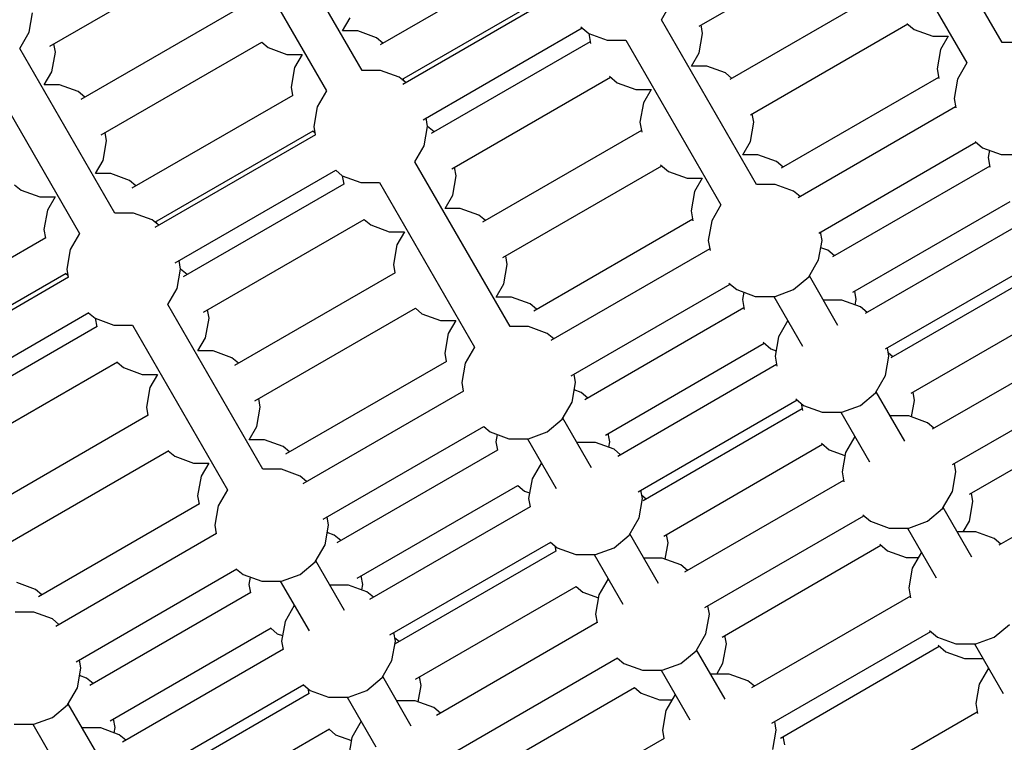
# Model space of a CAD drawing. Units: millimetres. Extents: x -3442 to 27534, y -3513 to 21822.
# Drawn here: x 11872 to 12304, y 9180 to 9498 of the extents above; entities that cross this region are included whole.
import ezdxf

# ---------------------------------------------------------------- set-up
doc = ezdxf.new("R2010")
doc.units = ezdxf.units.MM
doc.layers.add('PV-9450', color=7, linetype='Continuous')
doc.styles.get("Standard").update_dxf_attribs({"font": 'arial.ttf'})
doc.dimstyles.new('Kopia Kopia ISO-25 moduły', dxfattribs={"dimtxt": 300, "dimasz": 210, "dimexe": 1.25, "dimexo": 0.625, "dimgap": 80, "dimtad": 1, "dimdec": 1, "dimlfac": 0.001, "dimtxsty": 'Standard', "dimblk": 'OBLIQUE', "dimcen": 2.5, "dimse1": 1, "dimse2": 1, "dimadec": 0, "dimazin": 0, "dimtfac": 1, "dimtdec": 1, "dimtmove": 0, "dimatfit": 3, "dimfxl": 1, "dimtfillclr": 256, "dimarcsym": 0})

# ---------------------------------------------------------------- blocks, each defined once
blk = doc.blocks.new('*U1')
at = {"layer": 'PV-9450'}
for p, q in [((-22274.62, -11175.88), (-22316.39, -11103.54)), ((-22555.88, -11188.16), (-22597.65, -11115.82)), ((-22331.98, -11112.54), (-22290.21, -11184.88)), ((-22613.24, -11124.82), (-22571.47, -11197.16)), ((-22407.79, -11168.7), (-22338.68, -11128.8)), ((-22692.98, -11177.47), (-22622.39, -11136.71)), ((-22478.13, -11136.66), (-22547.95, -11176.97)), ((-22538.37, -11192.13), (-22469.17, -11152.18)), ((-22468.13, -11153.98), (-22537.95, -11194.29)), ((-22325.15, -11152.25), (-22394.25, -11192.15)), ((-22424.38, -11165.89), (-22420.3, -11158.82)), ((-22702.11, -11171.41), (-22700.6, -11162.86)), ((-22608.85, -11160.16), (-22679.44, -11200.92)), ((-22564.42, -11170.84), (-22561.07, -11165.04)), ((-22382.61, -11238.23), (-22424.38, -11165.89)), ((-22385.29, -11207.67), (-22316.18, -11167.77)), ((-22316.53, -11167.49), (-22313.3, -11170.19)), ((-22706.19, -11178.48), (-22702.11, -11171.41)), ((-22557.72, -11170.84), (-22564.42, -11170.84)), ((-22549.56, -11173.81), (-22557.72, -11170.84)), ((-22528.99, -11209.81), (-22459.17, -11169.5)), ((-22459.7, -11169.06), (-22456.29, -11171.92)), ((-22456.29, -11171.92), (-22455.51, -11176.3)), ((-22456.29, -11171.92), (-22448.13, -11174.89)), ((-22407.8, -11180.47), (-22406.29, -11171.92)), ((-22406.29, -11171.92), (-22406.94, -11168.21)), ((-22313.3, -11170.19), (-22305.14, -11173.16)), ((-22690.6, -11180.18), (-22691.26, -11176.47)), ((-22670.48, -11216.44), (-22599.89, -11175.69)), ((-22599.95, -11175.72), (-22597.06, -11178.14)), ((-22546.68, -11176.23), (-22549.56, -11173.81)), ((-22455.63, -11175.63), (-22525.45, -11215.94)), ((-22448.13, -11174.89), (-22439.97, -11174.89)), ((-22439.97, -11174.89), (-22398.2, -11247.23)), ((-22305.14, -11173.16), (-22298.44, -11173.16)), ((-22298.44, -11173.16), (-22301.79, -11178.96)), ((-22266.46, -11175.88), (-22274.62, -11175.88)), ((-22664.43, -11250.83), (-22706.19, -11178.48)), ((-22692.11, -11188.73), (-22690.6, -11180.18)), ((-22597.06, -11178.14), (-22588.9, -11181.11)), ((-22411.14, -11186.27), (-22407.8, -11180.47)), ((-22301.79, -11178.96), (-22303.3, -11187.51)), ((-22588.9, -11181.11), (-22582.21, -11181.11)), ((-22582.21, -11181.11), (-22585.55, -11186.91)), ((-22290.21, -11184.88), (-22294.29, -11191.95)), ((-22721.78, -11187.48), (-22680.01, -11259.83)), ((-22695.46, -11194.53), (-22692.11, -11188.73)), ((-22585.55, -11186.91), (-22587.06, -11195.46)), ((-22547.72, -11188.16), (-22555.88, -11188.16)), ((-22539.56, -11191.13), (-22547.72, -11188.16)), ((-22404.45, -11186.27), (-22411.14, -11186.27)), ((-22396.29, -11189.24), (-22404.45, -11186.27)), ((-22393.4, -11191.66), (-22396.29, -11189.24)), ((-22303.3, -11187.51), (-22302.57, -11191.66)), ((-22536.68, -11193.55), (-22539.56, -11191.13)), ((-22537.52, -11192.84), (-22537.72, -11191.75)), ((-22516.49, -11231.46), (-22446.67, -11191.15)), ((-22447.2, -11190.71), (-22443.79, -11193.57)), ((-22443.79, -11193.57), (-22435.63, -11196.54)), ((-22302.65, -11191.22), (-22371.75, -11231.12)), ((-22294.29, -11191.95), (-22295.8, -11200.5)), ((-22688.76, -11194.53), (-22695.46, -11194.53)), ((-22680.6, -11197.5), (-22688.76, -11194.53)), ((-22677.72, -11199.92), (-22680.6, -11197.5)), ((-22587.06, -11195.46), (-22586.41, -11199.17)), ((-22571.47, -11197.16), (-22575.55, -11204.23)), ((-22435.63, -11196.54), (-22428.93, -11196.54)), ((-22428.93, -11196.54), (-22432.28, -11202.34)), ((-22586.35, -11199.13), (-22656.94, -11239.89)), ((-22432.28, -11202.34), (-22433.79, -11210.89)), ((-22295.8, -11200.5), (-22295.07, -11204.65)), ((-22575.55, -11204.23), (-22577.06, -11212.78)), ((-22295.15, -11204.21), (-22364.25, -11244.11)), ((-22527.06, -11212.78), (-22527.72, -11209.07)), ((-22433.79, -11210.89), (-22433.01, -11215.28)), ((-22385.3, -11219.44), (-22383.79, -11210.89)), ((-22383.79, -11210.89), (-22384.44, -11207.18)), ((-22668.1, -11219.15), (-22668.76, -11215.45)), ((-22646.91, -11254.8), (-22577.39, -11214.66)), ((-22577.45, -11214.69), (-22576.6, -11215.4)), ((-22577.06, -11212.78), (-22576.41, -11216.49)), ((-22528.57, -11221.33), (-22527.06, -11212.78)), ((-22524.18, -11215.2), (-22527.06, -11212.78)), ((-22433.13, -11214.6), (-22502.95, -11254.91)), ((-22669.61, -11227.7), (-22668.1, -11219.15)), ((-22576.35, -11216.45), (-22646.94, -11257.21)), ((-22388.64, -11225.24), (-22385.3, -11219.44)), ((-22355.29, -11259.63), (-22286.18, -11219.73)), ((-22286.53, -11219.45), (-22283.3, -11222.16)), ((-22532.65, -11228.4), (-22528.57, -11221.33)), ((-22283.3, -11222.16), (-22275.14, -11225.12)), ((-22280.23, -11223.27), (-22280.8, -11226.49)), ((-22672.96, -11233.51), (-22669.61, -11227.7)), ((-22490.88, -11300.74), (-22532.65, -11228.4)), ((-22381.95, -11225.24), (-22388.64, -11225.24)), ((-22373.79, -11228.21), (-22381.95, -11225.24)), ((-22370.9, -11230.63), (-22373.79, -11228.21)), ((-22280.8, -11226.49), (-22280.07, -11230.64)), ((-22275.14, -11225.12), (-22266.46, -11225.12)), ((-22637.98, -11272.73), (-22567.39, -11231.98)), ((-22567.45, -11232.01), (-22564.56, -11234.43)), ((-22514.56, -11234.43), (-22515.22, -11230.72)), ((-22493.99, -11270.43), (-22424.17, -11230.12)), ((-22424.7, -11229.68), (-22421.29, -11232.54)), ((-22421.29, -11232.54), (-22413.13, -11235.51)), ((-22280.15, -11230.19), (-22349.25, -11270.09)), ((-22666.26, -11233.51), (-22672.96, -11233.51)), ((-22658.1, -11236.47), (-22666.26, -11233.51)), ((-22655.22, -11238.9), (-22658.1, -11236.47)), ((-22564.56, -11234.43), (-22563.91, -11238.14)), ((-22564.56, -11234.43), (-22556.4, -11237.4)), ((-22516.07, -11242.98), (-22514.56, -11234.43)), ((-22413.13, -11235.51), (-22406.43, -11235.51)), ((-22406.43, -11235.51), (-22409.78, -11241.31)), ((-22708.49, -11238.38), (-22705.6, -11240.81)), ((-22705.6, -11240.81), (-22697.44, -11243.77)), ((-22563.85, -11238.11), (-22634.44, -11278.86)), ((-22556.4, -11237.4), (-22548.24, -11237.4)), ((-22548.24, -11237.4), (-22506.47, -11309.74)), ((-22409.78, -11241.31), (-22411.29, -11249.86)), ((-22374.45, -11238.23), (-22382.61, -11238.23)), ((-22366.29, -11241.2), (-22374.45, -11238.23)), ((-22363.4, -11243.62), (-22366.29, -11241.2)), ((-22697.44, -11243.77), (-22690.75, -11243.77)), ((-22690.75, -11243.77), (-22694.1, -11249.58)), ((-22519.42, -11248.78), (-22516.07, -11242.98)), ((-22340.29, -11285.61), (-22271.18, -11245.72)), ((-22694.1, -11249.58), (-22695.6, -11258.13)), ((-22512.72, -11248.78), (-22519.42, -11248.78)), ((-22504.56, -11251.75), (-22512.72, -11248.78)), ((-22411.29, -11249.86), (-22410.51, -11254.25)), ((-22398.2, -11247.23), (-22402.28, -11254.3)), ((-22656.26, -11250.83), (-22664.43, -11250.83)), ((-22648.1, -11253.8), (-22656.26, -11250.83)), ((-22645.22, -11256.22), (-22648.1, -11253.8)), ((-22646.06, -11255.51), (-22646.26, -11254.42)), ((-22625.48, -11294.38), (-22554.89, -11253.63)), ((-22554.95, -11253.66), (-22552.06, -11256.08)), ((-22501.68, -11254.17), (-22504.56, -11251.75)), ((-22410.63, -11253.57), (-22480.45, -11293.88)), ((-22402.28, -11254.3), (-22403.79, -11262.85)), ((-22695.6, -11258.13), (-22694.95, -11261.83)), ((-22552.06, -11256.08), (-22543.9, -11259.05)), ((-22265.77, -11255.09), (-22334.87, -11294.99)), ((-22694.79, -11261.74), (-22765.45, -11302.54)), ((-22680.01, -11259.83), (-22684.1, -11266.9)), ((-22543.9, -11259.05), (-22537.21, -11259.05)), ((-22537.21, -11259.05), (-22540.55, -11264.85)), ((-22403.79, -11262.85), (-22403.01, -11267.24)), ((-22355.3, -11271.4), (-22353.79, -11262.85)), ((-22353.79, -11262.85), (-22354.44, -11259.14)), ((-22684.1, -11266.9), (-22685.6, -11275.45)), ((-22540.55, -11264.85), (-22542.06, -11273.4)), ((-22403.13, -11266.56), (-22472.95, -11306.87)), ((-22351.29, -11267.18), (-22354.35, -11266.06)), ((-22348.4, -11269.6), (-22351.29, -11267.18)), ((-22635.6, -11275.45), (-22636.26, -11271.74)), ((-22492.06, -11273.4), (-22492.72, -11269.69)), ((-22359.64, -11278.92), (-22355.3, -11271.4)), ((-22325.91, -11310.51), (-22256.81, -11270.61)), ((-22685.6, -11275.45), (-22684.95, -11279.15)), ((-22637.11, -11284), (-22635.6, -11275.45)), ((-22632.72, -11277.87), (-22635.6, -11275.45)), ((-22542.06, -11273.4), (-22541.41, -11277.11)), ((-22493.57, -11281.95), (-22492.06, -11273.4)), ((-22254.52, -11274.58), (-22323.62, -11314.47)), ((-22755.7, -11317.6), (-22685.83, -11277.27)), ((-22684.79, -11279.06), (-22755.45, -11319.86)), ((-22685.99, -11277.36), (-22685.14, -11278.07)), ((-22541.35, -11277.08), (-22611.94, -11317.83)), ((-22366.29, -11284.5), (-22359.64, -11278.92)), ((-22346.82, -11300.23), (-22359.38, -11278.47)), ((-22641.19, -11291.07), (-22637.11, -11284)), ((-22496.92, -11287.75), (-22493.57, -11281.95)), ((-22463.99, -11322.39), (-22394.17, -11282.08)), ((-22394.7, -11281.64), (-22391.29, -11284.5)), ((-22391.29, -11284.5), (-22383.13, -11287.47)), ((-22374.45, -11287.47), (-22366.29, -11284.5)), ((-22490.22, -11287.75), (-22496.92, -11287.75)), ((-22482.06, -11290.72), (-22490.22, -11287.75)), ((-22388.22, -11285.62), (-22388.79, -11288.83)), ((-22388.79, -11288.83), (-22388.01, -11293.22)), ((-22383.13, -11287.47), (-22374.45, -11287.47)), ((-22374.97, -11287.47), (-22362.36, -11309.31)), ((-22338.79, -11288.83), (-22339.44, -11285.12)), ((-22339.21, -11291.24), (-22338.79, -11288.83)), ((-22599.43, -11363.41), (-22641.19, -11291.07)), ((-22623.1, -11297.1), (-22623.76, -11293.39)), ((-22602.98, -11333.35), (-22532.39, -11292.6)), ((-22532.45, -11292.63), (-22529.56, -11295.05)), ((-22479.18, -11293.14), (-22482.06, -11290.72)), ((-22388.13, -11292.54), (-22457.95, -11332.85)), ((-22345.07, -11289.11), (-22353.23, -11289.11)), ((-22336.91, -11292.08), (-22345.07, -11289.11)), ((-22334.03, -11294.5), (-22336.91, -11292.08)), ((-22314.66, -11329.99), (-22245.56, -11290.1)), ((-22746.48, -11335.38), (-22675.83, -11294.59)), ((-22675.99, -11294.68), (-22673.1, -11297.1)), ((-22673.1, -11297.1), (-22672.45, -11300.8)), ((-22673.1, -11297.1), (-22664.94, -11300.07)), ((-22624.61, -11305.65), (-22623.1, -11297.1)), ((-22529.56, -11295.05), (-22521.4, -11298.02)), ((-22672.29, -11300.72), (-22742.95, -11341.51)), ((-22664.94, -11300.07), (-22656.78, -11300.07)), ((-22656.78, -11300.07), (-22615.01, -11372.41)), ((-22521.4, -11298.02), (-22514.71, -11298.02)), ((-22514.71, -11298.02), (-22518.05, -11303.82)), ((-22482.72, -11300.74), (-22490.88, -11300.74)), ((-22474.56, -11303.71), (-22482.72, -11300.74)), ((-22368.82, -11298.11), (-22372.9, -11305.18)), ((-22627.96, -11311.45), (-22624.61, -11305.65)), ((-22518.05, -11303.82), (-22519.56, -11312.37)), ((-22471.68, -11306.13), (-22474.56, -11303.71)), ((-22372.9, -11305.18), (-22374.41, -11313.73)), ((-22236.4, -11305.97), (-22305.5, -11345.87)), ((-22506.47, -11309.74), (-22510.55, -11316.81)), ((-22448.99, -11348.37), (-22379.17, -11308.06)), ((-22379.7, -11307.62), (-22376.29, -11310.48)), ((-22376.29, -11310.48), (-22373.99, -11311.32)), ((-22324.41, -11313.73), (-22325.07, -11310.02)), ((-22621.26, -11311.45), (-22627.96, -11311.45)), ((-22613.1, -11314.42), (-22621.26, -11311.45)), ((-22610.22, -11316.84), (-22613.1, -11314.42)), ((-22519.56, -11312.37), (-22518.91, -11316.08)), ((-22374.41, -11313.73), (-22373.64, -11318.12)), ((-22325.92, -11322.28), (-22324.41, -11313.73)), ((-22322.78, -11313.99), (-22324.64, -11312.42)), ((-22733.98, -11357.03), (-22663.33, -11316.24)), ((-22663.49, -11316.33), (-22660.6, -11318.75)), ((-22660.6, -11318.75), (-22652.44, -11321.72)), ((-22518.85, -11316.05), (-22589.44, -11356.8)), ((-22510.55, -11316.81), (-22512.06, -11325.36)), ((-22373.76, -11317.44), (-22443.58, -11357.75)), ((-22652.44, -11321.72), (-22645.75, -11321.72)), ((-22645.75, -11321.72), (-22649.1, -11327.52)), ((-22462.06, -11325.36), (-22462.72, -11321.65)), ((-22330.26, -11329.8), (-22325.92, -11322.28)), ((-22296.54, -11361.39), (-22227.43, -11321.49)), ((-22649.1, -11327.52), (-22650.6, -11336.07)), ((-22512.06, -11325.36), (-22511.41, -11329.07)), ((-22463.57, -11333.91), (-22462.06, -11325.36)), ((-22511.35, -11329.04), (-22581.94, -11369.79)), ((-22459.56, -11329.69), (-22462.63, -11328.58)), ((-22456.68, -11332.11), (-22459.56, -11329.69)), ((-22336.91, -11335.38), (-22330.26, -11329.8)), ((-22317.44, -11351.11), (-22330, -11329.35)), ((-22313.16, -11333.22), (-22313.82, -11329.51)), ((-22650.6, -11336.07), (-22649.95, -11339.78)), ((-22602.11, -11344.62), (-22600.6, -11336.07)), ((-22600.6, -11336.07), (-22601.26, -11332.36)), ((-22467.91, -11341.43), (-22463.57, -11333.91)), ((-22434.62, -11373.27), (-22364.8, -11332.96)), ((-22365.32, -11332.52), (-22361.91, -11335.38)), ((-22362.93, -11334.53), (-22362.39, -11337.6)), ((-22361.91, -11335.38), (-22353.75, -11338.35)), ((-22345.07, -11338.35), (-22336.91, -11335.38)), ((-22314.44, -11340.45), (-22313.16, -11333.22)), ((-22289.04, -11374.38), (-22219.93, -11334.48)), ((-22649.79, -11339.69), (-22720.45, -11380.48)), ((-22455.09, -11362.74), (-22467.65, -11340.98)), ((-22362.51, -11336.92), (-22432.33, -11377.23)), ((-22353.75, -11338.35), (-22345.07, -11338.35)), ((-22345.59, -11338.35), (-22332.98, -11360.19)), ((-22315.7, -11339.99), (-22323.86, -11339.99)), ((-22307.54, -11342.96), (-22315.7, -11339.99)), ((-22605.46, -11350.42), (-22602.11, -11344.62)), ((-22572.98, -11385.32), (-22502.39, -11344.56)), ((-22502.45, -11344.59), (-22499.56, -11347.01)), ((-22474.56, -11347.01), (-22467.91, -11341.43)), ((-22304.65, -11345.38), (-22307.54, -11342.96)), ((-22499.56, -11347.01), (-22491.4, -11349.98)), ((-22496.5, -11348.13), (-22497.06, -11351.34)), ((-22482.72, -11349.98), (-22474.56, -11347.01)), ((-22447.06, -11351.34), (-22447.72, -11347.64)), ((-22339.45, -11348.99), (-22343.53, -11356.06)), ((-22598.76, -11350.42), (-22605.46, -11350.42)), ((-22590.6, -11353.39), (-22598.76, -11350.42)), ((-22587.72, -11355.81), (-22590.6, -11353.39)), ((-22497.06, -11351.34), (-22496.41, -11355.05)), ((-22491.4, -11349.98), (-22482.72, -11349.98)), ((-22483.24, -11349.98), (-22470.63, -11371.82)), ((-22453.35, -11351.62), (-22461.51, -11351.62)), ((-22445.19, -11354.59), (-22453.35, -11351.62)), ((-22447.49, -11353.75), (-22447.06, -11351.34)), ((-22423.37, -11392.76), (-22353.55, -11352.45)), ((-22354.07, -11352), (-22350.66, -11354.87)), ((-22711.48, -11396), (-22640.83, -11355.21)), ((-22640.99, -11355.3), (-22638.1, -11357.72)), ((-22638.1, -11357.72), (-22629.94, -11360.69)), ((-22496.35, -11355.02), (-22566.94, -11395.78)), ((-22442.3, -11357.01), (-22445.19, -11354.59)), ((-22350.66, -11354.87), (-22343.76, -11357.38)), ((-22343.53, -11356.06), (-22345.04, -11364.61)), ((-22207.02, -11356.85), (-22276.12, -11396.74)), ((-22629.94, -11360.69), (-22623.25, -11360.69)), ((-22623.25, -11360.69), (-22626.6, -11366.49)), ((-22477.1, -11360.62), (-22481.18, -11367.69)), ((-22295.04, -11364.61), (-22295.69, -11360.9)), ((-22626.6, -11366.49), (-22628.1, -11375.04)), ((-22591.26, -11363.41), (-22599.43, -11363.41)), ((-22583.1, -11366.38), (-22591.26, -11363.41)), ((-22580.22, -11368.8), (-22583.1, -11366.38)), ((-22345.04, -11364.61), (-22344.26, -11369)), ((-22296.55, -11373.16), (-22295.04, -11364.61)), ((-22557.98, -11411.3), (-22487.39, -11370.54)), ((-22487.45, -11370.57), (-22484.56, -11372.99)), ((-22481.18, -11367.69), (-22482.69, -11376.24)), ((-22344.38, -11368.32), (-22414.2, -11408.63)), ((-22628.1, -11375.04), (-22627.45, -11378.75)), ((-22615.01, -11372.41), (-22619.1, -11379.48)), ((-22484.56, -11372.99), (-22482.26, -11373.83)), ((-22432.69, -11376.24), (-22433.34, -11372.53)), ((-22431.05, -11376.5), (-22432.92, -11374.93)), ((-22300.89, -11380.68), (-22296.55, -11373.16)), ((-22287.54, -11377.6), (-22288.19, -11373.89)), ((-22627.29, -11378.66), (-22697.95, -11419.45)), ((-22619.1, -11379.48), (-22620.6, -11388.03)), ((-22481.98, -11379.92), (-22552.57, -11420.67)), ((-22482.69, -11376.24), (-22482.03, -11379.95)), ((-22434.19, -11384.79), (-22432.69, -11376.24)), ((-22289.05, -11386.15), (-22287.54, -11377.6)), ((-22405.24, -11424.15), (-22335.42, -11383.84)), ((-22335.95, -11383.4), (-22332.54, -11386.26)), ((-22307.54, -11386.26), (-22300.89, -11380.68)), ((-22288.07, -11401.99), (-22300.63, -11380.23)), ((-22620.6, -11388.03), (-22619.95, -11391.74)), ((-22572.11, -11396.58), (-22570.6, -11388.03)), ((-22570.6, -11388.03), (-22571.26, -11384.32)), ((-22438.54, -11392.31), (-22434.19, -11384.79)), ((-22332.54, -11386.26), (-22324.38, -11389.23)), ((-22315.7, -11389.23), (-22307.54, -11386.26)), ((-22291.77, -11390.87), (-22289.05, -11386.15)), ((-22619.79, -11391.65), (-22690.45, -11432.44)), ((-22568.1, -11392.36), (-22571.17, -11391.24)), ((-22565.22, -11394.78), (-22568.1, -11392.36)), ((-22445.19, -11397.89), (-22438.54, -11392.31)), ((-22425.72, -11413.62), (-22438.28, -11391.86)), ((-22421.44, -11395.73), (-22422.09, -11392.02)), ((-22324.38, -11389.23), (-22315.7, -11389.23)), ((-22316.22, -11389.23), (-22303.61, -11411.06)), ((-22286.32, -11390.87), (-22294.48, -11390.87)), ((-22278.16, -11393.84), (-22286.32, -11390.87)), ((-22576.45, -11404.1), (-22572.11, -11396.58)), ((-22543.61, -11436.2), (-22473.01, -11395.44)), ((-22473.07, -11395.47), (-22470.19, -11397.89)), ((-22471.21, -11397.04), (-22470.78, -11399.44)), ((-22422.71, -11402.96), (-22421.44, -11395.73)), ((-22397.74, -11437.14), (-22327.92, -11396.83)), ((-22328.45, -11396.39), (-22325.04, -11399.25)), ((-22275.28, -11396.26), (-22278.16, -11393.84)), ((-22470.73, -11399.4), (-22541.32, -11440.16)), ((-22470.19, -11397.89), (-22462.03, -11400.86)), ((-22462.03, -11400.86), (-22453.35, -11400.86)), ((-22453.86, -11400.86), (-22441.26, -11422.7)), ((-22453.35, -11400.86), (-22445.19, -11397.89)), ((-22325.04, -11399.25), (-22316.88, -11402.22)), ((-22310.07, -11399.87), (-22314.15, -11406.94)), ((-22583.1, -11409.68), (-22576.45, -11404.1)), ((-22563.63, -11425.41), (-22576.19, -11403.65)), ((-22423.97, -11402.5), (-22432.13, -11402.5)), ((-22415.81, -11405.47), (-22423.97, -11402.5)), ((-22412.93, -11407.89), (-22415.81, -11405.47)), ((-22316.88, -11402.22), (-22311.43, -11402.22)), ((-22681.48, -11447.96), (-22610.83, -11407.17)), ((-22610.99, -11407.26), (-22608.1, -11409.68)), ((-22608.1, -11409.68), (-22599.94, -11412.65)), ((-22591.26, -11412.65), (-22583.1, -11409.68)), ((-22314.15, -11406.94), (-22315.66, -11415.49)), ((-22699.39, -11416.2), (-22707.55, -11413.23)), ((-22605.04, -11410.8), (-22605.6, -11414.01)), ((-22605.6, -11414.01), (-22604.95, -11417.72)), ((-22599.94, -11412.65), (-22591.26, -11412.65)), ((-22591.78, -11412.65), (-22579.17, -11434.48)), ((-22561.89, -11414.29), (-22570.05, -11414.29)), ((-22553.73, -11417.26), (-22561.89, -11414.29)), ((-22555.6, -11414.01), (-22556.26, -11410.3)), ((-22556.03, -11416.42), (-22555.6, -11414.01)), ((-22447.72, -11411.5), (-22451.8, -11418.57)), ((-22696.51, -11418.62), (-22699.39, -11416.2)), ((-22604.79, -11417.63), (-22675.45, -11458.42)), ((-22550.84, -11419.68), (-22553.73, -11417.26)), ((-22532.36, -11455.68), (-22461.76, -11414.92)), ((-22461.82, -11414.96), (-22458.94, -11417.38)), ((-22458.94, -11417.38), (-22452.04, -11419.89)), ((-22451.8, -11418.57), (-22453.31, -11427.12)), ((-22315.66, -11415.49), (-22314.89, -11419.87)), ((-22315.01, -11419.2), (-22384.83, -11459.51)), ((-22700.05, -11426.22), (-22708.21, -11426.22)), ((-22691.89, -11429.19), (-22700.05, -11426.22)), ((-22585.64, -11423.29), (-22589.72, -11430.36)), ((-22453.31, -11427.12), (-22452.66, -11430.83)), ((-22404.82, -11435.67), (-22403.31, -11427.12)), ((-22403.31, -11427.12), (-22403.97, -11423.41)), ((-22689.01, -11431.61), (-22691.89, -11429.19)), ((-22589.72, -11430.36), (-22591.23, -11438.91)), ((-22452.6, -11430.8), (-22523.19, -11471.55)), ((-22278.16, -11437.14), (-22271.51, -11431.56)), ((-22666.48, -11473.94), (-22595.83, -11433.15)), ((-22595.99, -11433.24), (-22593.1, -11435.66)), ((-22593.1, -11435.66), (-22590.8, -11436.5)), ((-22541.23, -11438.91), (-22541.88, -11435.2)), ((-22409.16, -11443.19), (-22404.82, -11435.67)), ((-22375.87, -11475.03), (-22306.05, -11434.72)), ((-22306.57, -11434.28), (-22303.16, -11437.14)), ((-22591.23, -11438.91), (-22590.57, -11442.62)), ((-22542.74, -11447.46), (-22541.23, -11438.91)), ((-22539.59, -11439.16), (-22541.46, -11437.6)), ((-22397.32, -11448.66), (-22395.81, -11440.11)), ((-22395.81, -11440.11), (-22396.47, -11436.4)), ((-22303.16, -11437.14), (-22295, -11440.11)), ((-22295, -11440.11), (-22286.32, -11440.11)), ((-22286.84, -11440.11), (-22274.23, -11461.94)), ((-22286.32, -11440.11), (-22278.16, -11437.14)), ((-22590.42, -11442.53), (-22661.07, -11483.32)), ((-22415.81, -11448.77), (-22409.16, -11443.19)), ((-22396.34, -11464.5), (-22408.9, -11442.74)), ((-22372.12, -11481.52), (-22302.3, -11441.21)), ((-22302.82, -11440.77), (-22299.41, -11443.63)), ((-22299.41, -11443.63), (-22291.25, -11446.6)), ((-22679.39, -11450.84), (-22680.04, -11447.13)), ((-22547.08, -11454.98), (-22542.74, -11447.46)), ((-22514.23, -11487.07), (-22443.64, -11446.32)), ((-22443.7, -11446.35), (-22440.81, -11448.77)), ((-22440.81, -11448.77), (-22432.65, -11451.74)), ((-22423.97, -11451.74), (-22415.81, -11448.77)), ((-22400.04, -11453.38), (-22397.32, -11448.66)), ((-22291.25, -11446.6), (-22283.09, -11446.6)), ((-22680.9, -11459.39), (-22679.39, -11450.84)), ((-22432.65, -11451.74), (-22423.97, -11451.74)), ((-22424.49, -11451.74), (-22411.88, -11473.58)), ((-22394.6, -11453.38), (-22402.76, -11453.38)), ((-22386.44, -11456.35), (-22394.6, -11453.38)), ((-22280.7, -11450.75), (-22284.78, -11457.82)), ((-22676.89, -11455.17), (-22679.96, -11454.05)), ((-22674.01, -11457.59), (-22676.89, -11455.17)), ((-22553.73, -11460.56), (-22547.08, -11454.98)), ((-22534.26, -11476.28), (-22546.82, -11454.53)), ((-22529.98, -11458.39), (-22530.63, -11454.69)), ((-22383.55, -11458.77), (-22386.44, -11456.35)), ((-22685.24, -11466.91), (-22680.9, -11459.39)), ((-22652.11, -11498.84), (-22581.46, -11458.05)), ((-22579.17, -11462.01), (-22649.82, -11502.8)), ((-22581.61, -11458.14), (-22578.73, -11460.56)), ((-22579.75, -11459.7), (-22579.32, -11462.1)), ((-22578.73, -11460.56), (-22570.57, -11463.53)), ((-22561.89, -11463.53), (-22553.73, -11460.56)), ((-22531.25, -11465.63), (-22529.98, -11458.39)), ((-22506.73, -11500.06), (-22436.14, -11459.31)), ((-22436.2, -11459.34), (-22433.31, -11461.76)), ((-22433.31, -11461.76), (-22425.15, -11464.73)), ((-22284.78, -11457.82), (-22286.29, -11466.37)), ((-22570.57, -11463.53), (-22561.89, -11463.53)), ((-22562.41, -11463.53), (-22549.8, -11485.36)), ((-22532.51, -11465.17), (-22540.68, -11465.17)), ((-22524.35, -11468.14), (-22532.51, -11465.17)), ((-22425.15, -11464.73), (-22419.71, -11464.73)), ((-22418.35, -11462.38), (-22422.43, -11469.45)), ((-22286.29, -11466.37), (-22285.51, -11470.75)), ((-22691.89, -11472.49), (-22685.24, -11466.91)), ((-22672.42, -11488.21), (-22684.98, -11466.46)), ((-22521.47, -11470.56), (-22524.35, -11468.14)), ((-22422.43, -11469.45), (-22423.94, -11478)), ((-22285.63, -11470.08), (-22355.45, -11510.39)), ((-22700.05, -11475.46), (-22691.89, -11472.49)), ((-22664.39, -11476.82), (-22665.04, -11473.11)), ((-22556.26, -11474.17), (-22560.35, -11481.24)), ((-22373.94, -11478), (-22374.59, -11474.29)), ((-22708.73, -11475.46), (-22700.05, -11475.46)), ((-22700.57, -11475.46), (-22687.96, -11497.29)), ((-22670.67, -11477.1), (-22678.84, -11477.1)), ((-22662.51, -11480.07), (-22670.67, -11477.1)), ((-22664.81, -11479.23), (-22664.39, -11476.82)), ((-22640.86, -11518.33), (-22570.21, -11477.53)), ((-22570.36, -11477.62), (-22567.48, -11480.04)), ((-22423.94, -11478), (-22423.28, -11481.71)), ((-22375.44, -11486.55), (-22373.94, -11478)), ((-22659.63, -11482.49), (-22662.51, -11480.07)), ((-22567.48, -11480.04), (-22560.58, -11482.56)), ((-22560.35, -11481.24), (-22561.85, -11489.79)), ((-22423.23, -11481.68), (-22493.82, -11522.43)), ((-22370.19, -11484.5), (-22370.84, -11480.79))]:
    blk.add_line(p, q, dxfattribs=at)
blk = doc.blocks.new('_Oblique')
at = {"color": 0, "linetype": 'ByBlock', "lineweight": -2}
blk.add_line((-0.5, -0.5), (0.5, 0.5), dxfattribs=at)
blk = doc.blocks.new('*D9')
at = {"color": 0, "lineweight": -2}
blk.add_line((633.44, -2475.59), (25928.57, -2475.59), dxfattribs=at)
at = {"layer": 'Defpoints', "color": 0}
for p in [(25928.57, 13910.9), (633.44, 9401.84), (25928.57, -2475.59)]:
    blk.add_point(p, dxfattribs=at)
at = {"color": 0, "lineweight": -2, "xscale": 210, "yscale": 210, "zscale": 210, "rotation": 180}
blk.add_blockref('_Oblique', (633.44, -2475.59), dxfattribs=at)
at = {"color": 0, "lineweight": -2, "xscale": 210, "yscale": 210, "zscale": 210}
blk.add_blockref('_Oblique', (25928.57, -2475.59), dxfattribs=at)
at = {"color": 0, "insert": (13281.01, -2215.3), "char_height": 300, "attachment_point": 5}
blk.add_mtext('25,3m', dxfattribs=at)
blk = doc.blocks.new('*D10')
at = {"color": 0, "lineweight": -2}
blk.add_line((-1554.31, -3407.86), (27428.88, -3407.86), dxfattribs=at)
at = {"layer": 'Defpoints', "color": 0}
for p in [(27428.88, 13912.9), (-1554.31, 9053.98), (27428.88, -3407.86)]:
    blk.add_point(p, dxfattribs=at)
at = {"color": 0, "lineweight": -2, "xscale": 210, "yscale": 210, "zscale": 210, "rotation": 180}
blk.add_blockref('_Oblique', (-1554.31, -3407.86), dxfattribs=at)
at = {"color": 0, "lineweight": -2, "xscale": 210, "yscale": 210, "zscale": 210}
blk.add_blockref('_Oblique', (27428.88, -3407.86), dxfattribs=at)
at = {"color": 0, "insert": (12937.28, -3174.68), "char_height": 300, "attachment_point": 5}
blk.add_mtext('29m', dxfattribs=at)
blk = doc.blocks.new('*D11')
at = {"color": 0, "lineweight": -2}
blk.add_line((-2077.59, 20227.18), (-2077.59, 439.32), dxfattribs=at)
at = {"layer": 'Defpoints', "color": 0}
for p in [(19625.07, 20227.18), (-2077.59, 439.32), (19377.38, 439.32)]:
    blk.add_point(p, dxfattribs=at)
at = {"color": 0, "lineweight": -2, "xscale": 210, "yscale": 210, "zscale": 210}
for p, rotation in [((-2077.59, 20227.18), 90), ((-2077.59, 439.32), 270)]:
    blk.add_blockref('_Oblique', p, dxfattribs=dict(at, rotation=rotation))
at = {"color": 0, "insert": (-2337.88, 10333.25), "char_height": 300, "attachment_point": 5, "rotation": 90}
blk.add_mtext('19,8m', dxfattribs=at)
blk = doc.blocks.new('*D12')
at = {"color": 0, "lineweight": -2}
blk.add_line((-2985.03, 21717.43), (-2985.03, -1576.62), dxfattribs=at)
at = {"layer": 'Defpoints', "color": 0}
for p in [(19624.35, 21717.43), (-2985.03, -1576.62), (20075.15, -1576.62)]:
    blk.add_point(p, dxfattribs=at)
at = {"color": 0, "lineweight": -2, "xscale": 210, "yscale": 210, "zscale": 210}
for p, rotation in [((-2985.03, 21717.43), 90), ((-2985.03, -1576.62), 270)]:
    blk.add_blockref('_Oblique', p, dxfattribs=dict(at, rotation=rotation))
at = {"color": 0, "insert": (-3245.31, 10070.4), "char_height": 300, "attachment_point": 5, "rotation": 90}
blk.add_mtext('23,3m', dxfattribs=at)

msp = doc.modelspace()

# ---------------------------------------------------------------- linework, layer by layer
msp.add_arc((19624.35, 13912.9), 7804.53, 236.255575, 183.744738)

# ---------------------------------------------------------------- block references
at = {"layer": 'PV-9450'}
msp.add_blockref('*U1', (34577.84, 20663.59), dxfattribs=at)

# ---------------------------------------------------------------- dimensions: what is measured, and where the dimension line sits
for base, p1, p2, picture, middle in [((-2985.03, -1576.62), (19624.35, 21717.43), (20075.15, -1576.62), '*D12', (-3245.31, 10070.4)), ((-2077.59, 439.32), (19625.07, 20227.18), (19377.38, 439.32), '*D11', (-2337.88, 10333.25))]:
    dim = msp.add_linear_dim(base=base, p1=p1, p2=p2, angle=90, dimstyle='Kopia Kopia ISO-25 moduły', override={"dimpost": 'm'})
    dim.commit()
    dim.dimension.update_dxf_attribs({"geometry": picture, "text_midpoint": middle})
for base, p1, p2, picture, middle in [((27428.88, -3407.86), (-1554.31, 9053.98), (27428.88, 13912.9), '*D10', (12937.28, -3174.68)), ((25928.57, -2475.59), (633.44, 9401.84), (25928.57, 13910.9), '*D9', (13281.01, -2215.3))]:
    dim = msp.add_linear_dim(base=base, p1=p1, p2=p2, dimstyle='Kopia Kopia ISO-25 moduły', override={"dimpost": 'm'})
    dim.commit()
    dim.dimension.update_dxf_attribs({"geometry": picture, "text_midpoint": middle})

doc.saveas('drawing.dxf')
